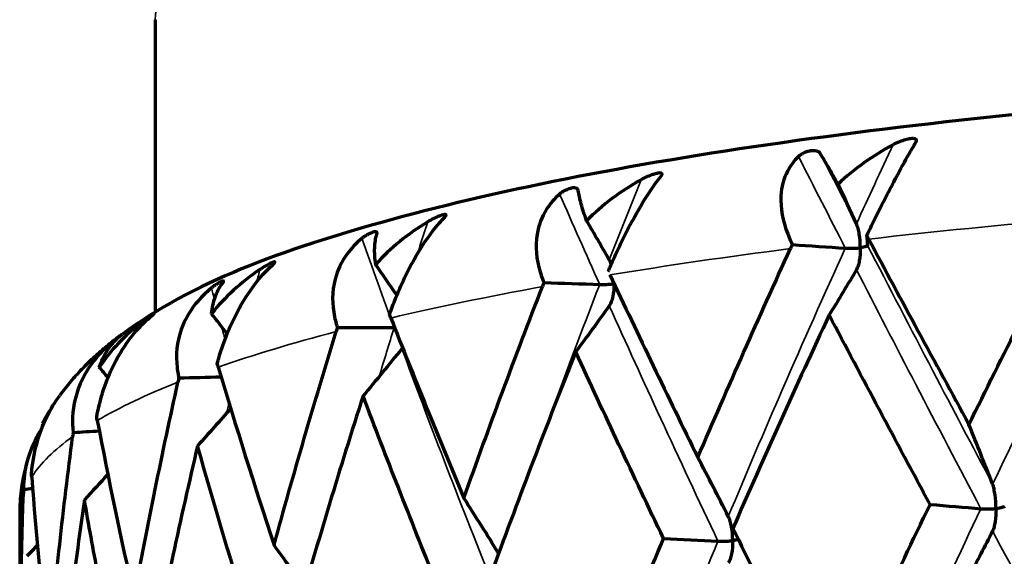
# Model space of a CAD drawing. Units: millimetres. Extents: x 235 to 913, y 130 to 548.
# Drawn here: x 558 to 566, y 468 to 472 of the extents above; entities that cross this region are included whole.
import ezdxf

# ---------------------------------------------------------------- set-up
doc = ezdxf.new("R2010")
doc.units = ezdxf.units.MM
doc.header["$LTSCALE"] = 0.75
doc.layers.add('Visible', color=7, linetype='Continuous', lineweight=70)
doc.layers.add('Visible Narrow', color=7, linetype='Continuous', lineweight=35)

msp = doc.modelspace()

# ---------------------------------------------------------------- linework, layer by layer
at = {"layer": 'Visible', "extrusion": (-1, -2e-16, 2.966e-13)}
for p, q in [((559.3975, 472.2598), (559.3975, 470.1023)), ((558.3975, 468.616), (558.3975, 467.169))]:
    msp.add_line(p, q, dxfattribs=at)
at = {"layer": 'Visible'}
for centre, major_axis, ratio, start_param, end_param in [((554.6651, 458.2022), (-2.7797, 22.8611), 0.564863, -1.059644, -1.044295), ((550.5369, 457.6007), (-3.9401, 22.6899), 0.696364, -1.092004, -1.076655), ((614.0938, 468.8767), (-49.4517, 1.9438), 0.172657, 0.017829, 0.02627), ((547.0729, 456.8838), (-5.5433, 22.3523), 0.806707, -1.142896, -1.130522), ((568.4357, 465.6298), (-9.2175, 16.8724), 0.15119, 1.204132, 1.286092), ((544.3785, 456.0734), (-8.0368, 21.5816), 0.892539, -1.235772, -1.227542), ((569.1082, 464.6422), (-9.6152, 18.3699), 0.240678, 1.148522, 1.222773), ((576.5565, 458.7594), (11.4066, 31.6867), 0.463205, 1.375796, 1.427663), ((584.3945, 454.2958), (8.2947, 39.5274), 0.63201, 1.303006, 1.346019), ((542.5353, 455.1941), (-12.5245, 19.326), 0.951251, -1.434641, -1.430323), ((571.3413, 463.1579), (-10.6974, 20.717), 0.350907, 1.075671, 1.140679), ((565.7578, 465.8851), (4.6412, 16.8877), 0.322855, 1.445296, 1.541642), ((578.9153, 459.6137), (-16.0533, 25.9727), 0.492302, 0.910425, 0.961352), ((541.5996, 454.2725), (-20.5665, 10.3622), 0.98106, 4.338683, 4.339189), ((556.696, 456.3088), (-2.3392, 23.3893), 0.492721, -1.055661, -1.033272), ((565.7107, 465.4052), (3.2015, 17.9347), 0.363843, 1.427533, 1.519081), ((552.2149, 455.7633), (-3.383, 23.2617), 0.63332, -1.080988, -1.058599), ((607.9132, 448.0483), (-45.201, 36.5369), 0.553325, 0.480466, 0.513395), ((565.9733, 464.9131), (1.3655, 18.9328), 0.393377, 1.396762, 1.484027), ((548.3475, 455.0912), (-4.7568, 23.0203), 0.754668, -1.121461, -1.100037), ((568.0641, 465.2693), (-8.5162, 15.5773), 0.135718, 1.287822, 1.379259), ((545.2111, 454.3129), (-6.7633, 22.5125), 0.85308, -1.188016, -1.1713)]:
    msp.add_ellipse(centre, major_axis=major_axis, ratio=ratio, start_param=start_param, end_param=end_param, dxfattribs=at)
at = {"layer": 'Visible', "extrusion": (0, -2e-16, -1)}
for centre, major_axis, ratio, start_param, end_param in [((546.6818, 460.7555), (49.4525, 0.6843), 0.207701, -1.208069, -1.199623), ((553.478, 489.9424), (-3.1079, 25.583), 0.564811, 2.504869, 2.525172), ((553.1468, 460.0723), (49.4559, 0.3694), 0.209496, -1.38381, -1.375364), ((565.2019, 467.3879), (4.9891, 14.0952), 0.25249, -1.564826, -1.45329), ((549.0724, 489.2987), (-4.4078, 25.3891), 0.696351, 2.53726, 2.557565), ((565.1224, 466.6468), (4.2303, 15.9524), 0.311106, -1.544333, -1.444618), ((560.1967, 459.5945), (49.4572, 0.043), 0.210198, -1.559607, -1.551161), ((545.3765, 488.532), (-6.2036, 25.0088), 0.80672, 2.5912, 2.611507), ((564.4926, 466.3844), (2.7669, 16.1507), 0.332804, -1.52768, -1.428411), ((567.6174, 459.3365), (-49.4564, 0.2847), 0.209787, 1.406182, 1.412559), ((542.5023, 487.6656), (-8.9966, 24.1429), 0.892561, 2.693047, 2.708676), ((575.1833, 459.3062), (-49.4536, 0.6036), 0.208273, 1.230421, 1.234536), ((566.0733, 465.31), (1.0444, 19.0825), 0.398365, -1.472793, -1.3881), ((540.5373, 486.7258), (-14.0228, 21.6121), 0.951264, 2.901429, 2.911782), ((582.6646, 459.5045), (-49.449, 0.9037), 0.205704, 1.054753, 1.056291), ((567.9697, 464.3349), (-1.5569, 21.5623), 0.43802, -1.407429, -1.332264), ((542.936, 459.4649), (51.0017, 0.5746), 0.195509, -1.11879, -1.110604), ((556.0399, 487.6701), (-2.5167, 25.1333), 0.492336, 2.486725, 2.507596), ((549.2811, 458.6636), (51.0021, 0.3659), 0.197118, -1.294073, -1.285886), ((539.5408, 485.7412), (-23.0194, 11.5648), 0.981049, 3.421614, 3.426073)]:
    msp.add_ellipse(centre, major_axis=major_axis, ratio=ratio, start_param=start_param, end_param=end_param, dxfattribs=at)
at = {"layer": 'Visible', "extrusion": (2e-16, 1e-16, -1)}
msp.add_ellipse((561.1389, 470.0667), major_axis=(-0.0483, 0.1234), ratio=0.04803, start_param=4.67678, end_param=4.882806, dxfattribs=at)
at = {"layer": 'Visible', "extrusion": (0, 0, -1)}
for centre, major_axis, ratio, start_param, end_param in [((559.8693, 469.706), (-0.0339, 0.1153), 0.077219, 4.669483, 4.887839), ((558.4978, 468.8978), (-0.0067, 0.1022), 0.122918, 4.631107, 4.874717)]:
    msp.add_ellipse(centre, major_axis=major_axis, ratio=ratio, start_param=start_param, end_param=end_param, dxfattribs=at)
at = {"layer": 'Visible', "extrusion": (-1e-16, 0, -1)}
msp.add_ellipse((558.9798, 469.3124), major_axis=(-0.02, 0.1082), ratio=0.10323, start_param=4.653998, end_param=4.885021, dxfattribs=at)
at = {"layer": 'Visible', "extrusion": (-1e-16, -3e-16, -1)}
msp.add_ellipse((623.4555, 437.084), major_axis=(-61.7858, 51.504), ratio=0.399903, start_param=-0.556294, end_param=-0.528149, dxfattribs=at)
at = {"layer": 'Visible'}
for points, knots in [([(585.6402, 469.9417), (585.0847, 470.3495), (584.3893, 470.5945), (582.5677, 471.0709), (581.4498, 471.2719), (578.9894, 471.5829), (577.6707, 471.6973), (574.9165, 471.8449), (573.4839, 471.8791), (570.6338, 471.8663), (569.2169, 471.8195), (566.5301, 471.6492), (565.2615, 471.5254), (562.9793, 471.2079), (561.9727, 471.0141), (560.3168, 470.5593), (559.6752, 470.3238), (559.1548, 469.9417)], [4.944645, 4.944645, 4.944645, 4.944645, 5.298565, 5.298565, 5.653906, 5.653906, 5.983952, 5.983952, 6.309056, 6.309056, 6.633206, 6.633206, 6.958708, 6.958708, 7.290152, 7.290152, 7.621726, 7.621726, 7.621726, 7.621726]), ([(564.644, 470.6679), (564.6491, 470.6784), (564.6541, 470.6888), (564.6685, 470.7185), (564.6778, 470.7376), (564.739, 470.8619), (564.7921, 470.9658), (564.8795, 471.1312), (564.9141, 471.1948), (564.9681, 471.291), (564.9885, 471.3265), (565.0069, 471.3571)], [-0.08779054, -0.08779054, -0.08779054, -0.08779054, -0.08429721, -0.08429721, -0.07791935, -0.07791935, -0.0428564, -0.0428564, -0.01785824, -0.01785824, -0.000001, -0.000001, -0.000001, -0.000001]), ([(565.0069, 471.3571), (565.0095, 471.3614), (565.0109, 471.3655), (565.0111, 471.3723), (565.0099, 471.3751), (565.0045, 471.3799), (564.9998, 471.3816), (564.9891, 471.3831), (564.981, 471.3836), (564.9569, 471.3805), (564.944, 471.3779), (564.915, 471.37), (564.8998, 471.3649), (564.8692, 471.3529), (564.8535, 471.3458), (564.8387, 471.338)], [0.000001, 0.000001, 0.000001, 0.000001, 0.00255234, 0.00255234, 0.00493633, 0.00493633, 0.00783235, 0.00783235, 0.01011657, 0.01011657, 0.01201922, 0.01201922, 0.01400307, 0.01400307, 0.01613175, 0.01613175, 0.01613175, 0.01613175]), ([(564.1411, 471.2518), (564.1082, 471.2194), (564.0811, 471.183), (564.0313, 471.0872), (564.0153, 471.0259), (564.0062, 470.8701), (564.0248, 470.7749), (564.0678, 470.6634), (564.075, 470.6463), (564.0869, 470.6199), (564.0913, 470.6106), (564.0959, 470.6013)], [0.000001, 0.000001, 0.000001, 0.000001, 0.01788715, 0.01788715, 0.04288558, 0.04288558, 0.0779227, 0.0779227, 0.08429772, 0.08429772, 0.08779047, 0.08779047, 0.08779047, 0.08779047]), ([(564.3019, 471.2727), (564.2982, 471.279), (564.2924, 471.2839), (564.2773, 471.2907), (564.2682, 471.2929), (564.2483, 471.294), (564.2388, 471.2935), (564.2195, 471.2905), (564.2096, 471.2882), (564.1905, 471.2819), (564.1818, 471.2784), (564.1672, 471.271), (564.1613, 471.2676), (564.1502, 471.26), (564.1453, 471.256), (564.1411, 471.2518)], [-0.02354217, -0.02354217, -0.02354217, -0.02354217, -0.01871573, -0.01871573, -0.01427349, -0.01427349, -0.01059672, -0.01059672, -0.0072605, -0.0072605, -0.00442727, -0.00442727, -0.00228838, -0.00228838, -0.000001, -0.000001, -0.000001, -0.000001]), ([(562.7377, 470.4034), (562.7421, 470.414), (562.7466, 470.4246), (562.7595, 470.4546), (562.7679, 470.474), (562.8241, 470.6001), (562.8763, 470.7056), (562.9696, 470.8738), (563.0088, 470.9384), (563.0746, 471.0364), (563.101, 471.0727), (563.1263, 471.1039)], [-0.08779054, -0.08779054, -0.08779054, -0.08779054, -0.08429721, -0.08429721, -0.07791935, -0.07791935, -0.0428564, -0.0428564, -0.01785824, -0.01785824, -0.000001, -0.000001, -0.000001, -0.000001]), ([(563.1263, 471.1039), (563.1299, 471.1084), (563.1325, 471.1125), (563.135, 471.1194), (563.135, 471.1221), (563.1323, 471.1268), (563.129, 471.1284), (563.1207, 471.1296), (563.1142, 471.1299), (563.093, 471.1261), (563.0813, 471.1231), (563.0544, 471.1144), (563.0398, 471.1088), (563.0102, 471.096), (562.9947, 471.0884), (562.9798, 471.0801)], [0.000001, 0.000001, 0.000001, 0.000001, 0.00255234, 0.00255234, 0.00493633, 0.00493633, 0.00783235, 0.00783235, 0.01011657, 0.01011657, 0.01201922, 0.01201922, 0.01400307, 0.01400307, 0.01613175, 0.01613175, 0.01613175, 0.01613175]), ([(562.9798, 471.0801), (562.9043, 471.0378), (562.8326, 470.9909), (562.7655, 470.9402), (562.6984, 470.8895), (562.6359, 470.835), (562.5785, 470.7774)], [0, 0, 0, 0, 0.5, 0.5, 0.5, 1, 1, 1, 1]), ([(562.3789, 470.9742), (562.3411, 470.9407), (562.3089, 470.9034), (562.2467, 470.8059), (562.2236, 470.744), (562.1978, 470.5877), (562.2076, 470.4929), (562.2413, 470.3826), (562.2472, 470.3656), (562.257, 470.3396), (562.2607, 470.3304), (562.2645, 470.3212)], [0.000001, 0.000001, 0.000001, 0.000001, 0.01788715, 0.01788715, 0.04288558, 0.04288558, 0.0779227, 0.0779227, 0.08429772, 0.08429772, 0.08779047, 0.08779047, 0.08779047, 0.08779047]), ([(562.5165, 470.9996), (562.5156, 471.0058), (562.5127, 471.0106), (562.5031, 471.017), (562.4967, 471.0189), (562.4812, 471.0196), (562.4734, 471.0188), (562.4567, 471.0153), (562.4478, 471.0126), (562.43, 471.0058), (562.4216, 471.002), (562.407, 470.9942), (562.4009, 470.9906), (562.3892, 470.9827), (562.3838, 470.9784), (562.3789, 470.9742)], [-0.02354217, -0.02354217, -0.02354217, -0.02354217, -0.01871573, -0.01871573, -0.01427349, -0.01427349, -0.01059672, -0.01059672, -0.0072605, -0.0072605, -0.00442727, -0.00442727, -0.00228838, -0.00228838, -0.000001, -0.000001, -0.000001, -0.000001]), ([(562.5785, 470.7774), (562.5623, 470.8222), (562.5487, 470.8635), (562.5383, 470.9008), (562.5278, 470.938), (562.5204, 470.9712), (562.5165, 470.9996)], [0, 0, 0, 0, 0.5, 0.5, 0.5, 1, 1, 1, 1]), ([(561.5274, 470.798), (561.5319, 470.8025), (561.5355, 470.8067), (561.5403, 470.8137), (561.5415, 470.8165), (561.5415, 470.8211), (561.5398, 470.8226), (561.5341, 470.8236), (561.5295, 470.8237), (561.5119, 470.8194), (561.5017, 470.816), (561.4776, 470.8065), (561.4642, 470.8006), (561.4364, 470.7868), (561.4216, 470.7788), (561.4071, 470.77)], [0.000001, 0.000001, 0.000001, 0.000001, 0.00255234, 0.00255234, 0.00493633, 0.00493633, 0.00783235, 0.00783235, 0.01011657, 0.01011657, 0.01201922, 0.01201922, 0.01400307, 0.01400307, 0.01613175, 0.01613175, 0.01613175, 0.01613175]), ([(561.4071, 470.77), (561.3333, 470.7255), (561.2641, 470.6765), (561.1998, 470.6238), (561.1356, 470.5711), (561.0763, 470.5147), (561.0227, 470.4555)], [0, 0, 0, 0, 0.5, 0.5, 0.5, 1, 1, 1, 1]), ([(561.1249, 470.0853), (561.1286, 470.0961), (561.1324, 470.1068), (561.1433, 470.1372), (561.1506, 470.1569), (561.2001, 470.2845), (561.2498, 470.3916), (561.3462, 470.5627), (561.3888, 470.6286), (561.4644, 470.7287), (561.496, 470.7658), (561.5274, 470.798)], [-0.08779054, -0.08779054, -0.08779054, -0.08779054, -0.08429721, -0.08429721, -0.07791935, -0.07791935, -0.0428564, -0.0428564, -0.01785824, -0.01785824, -0.000001, -0.000001, -0.000001, -0.000001]), ([(564.5969, 470.5784), (564.5969, 470.5793), (564.5969, 470.5802), (564.5967, 470.6141), (564.5939, 470.6477), (564.5866, 470.6923), (564.5836, 470.707), (564.5767, 470.7326), (564.5728, 470.7445), (564.5681, 470.7549)], [-0.00026748, -0.00026748, -0.00026748, -0.00026748, 0, 0, 0.01006161, 0.01006161, 0.01487377, 0.01487377, 0.01898004, 0.01898004, 0.01898004, 0.01898004]), ([(565.3975, 469.2744), (565.5228, 469.5292), (565.6495, 469.7835), (565.905, 470.2896), (566.0338, 470.5415), (566.164, 470.7928)], [0.0000017, 0.0000017, 0.0000017, 0.0000017, 0.0856015, 0.0856015, 0.1707569, 0.1707569, 0.1707569, 0.1707569]), ([(561.0312, 470.6768), (561.0332, 470.683), (561.0333, 470.6878), (561.0296, 470.694), (561.026, 470.6958), (561.0154, 470.696), (561.0095, 470.695), (560.9959, 470.691), (560.9883, 470.6881), (560.9723, 470.6808), (560.9644, 470.6768), (560.9503, 470.6685), (560.9443, 470.6647), (560.9323, 470.6564), (560.9265, 470.652), (560.9212, 470.6476)], [-0.02354217, -0.02354217, -0.02354217, -0.02354217, -0.01871573, -0.01871573, -0.01427349, -0.01427349, -0.01059672, -0.01059672, -0.0072605, -0.0072605, -0.00442727, -0.00442727, -0.00228838, -0.00228838, -0.000001, -0.000001, -0.000001, -0.000001]), ([(561.0227, 470.4555), (561.0166, 470.4999), (561.0141, 470.5409), (561.0155, 470.5781), (561.0168, 470.6152), (561.022, 470.6483), (561.0312, 470.6768)], [0, 0, 0, 0, 0.5, 0.5, 0.5, 1, 1, 1, 1]), ([(564.6583, 470.6417), (564.6561, 470.6453), (564.6537, 470.6498), (564.6514, 470.6542), (564.649, 470.6587), (564.6466, 470.6631), (564.644, 470.6679)], [0.0275909, 0.0275909, 0.0275909, 0.0275909, 0.5, 0.5, 0.5, 1, 1, 1, 1]), ([(560.9212, 470.6476), (560.8795, 470.6129), (560.8433, 470.5746), (560.7706, 470.4751), (560.741, 470.4124), (560.6994, 470.255), (560.7, 470.1604), (560.7235, 470.0509), (560.7277, 470.0341), (560.7352, 470.0083), (560.7381, 469.9992), (560.7411, 469.9902)], [0.000001, 0.000001, 0.000001, 0.000001, 0.01788715, 0.01788715, 0.04288558, 0.04288558, 0.0779227, 0.0779227, 0.08429772, 0.08429772, 0.08779047, 0.08779047, 0.08779047, 0.08779047]), ([(564.0959, 470.6013), (564.0935, 470.5963), (564.0911, 470.5913), (564.0887, 470.5864), (564.0864, 470.5815), (564.0841, 470.5767), (564.0819, 470.5718)], [0.0000001, 0.0000001, 0.0000001, 0.0000001, 0.5, 0.5, 0.5, 1, 1, 1, 1]), ([(564.6504, 470.5955), (564.6506, 470.5939), (564.6494, 470.5924), (564.6448, 470.5893), (564.6413, 470.5878), (564.6323, 470.5848), (564.6266, 470.5834), (564.6136, 470.5808), (564.6062, 470.5796), (564.5977, 470.5785), (564.5973, 470.5785), (564.5969, 470.5784)], [0.000001, 0.000001, 0.000001, 0.000001, 0.0027019, 0.0027019, 0.00550242, 0.00550242, 0.00845684, 0.00845684, 0.01144437, 0.01144437, 0.01159939, 0.01159939, 0.01159939, 0.01159939]), ([(564.6583, 470.6417), (564.7794, 470.4154), (564.9015, 470.1886), (565.1479, 469.7329), (565.2723, 469.5039), (565.3975, 469.2744)], [-0.1707245, -0.1707245, -0.1707245, -0.1707245, -0.0855538, -0.0855538, -0.0000013, -0.0000013, -0.0000013, -0.0000013]), ([(563.3985, 469.0313), (563.5093, 469.2897), (563.6218, 469.5476), (563.8496, 470.0611), (563.9649, 470.3167), (564.0819, 470.5718)], [0.0000018, 0.0000018, 0.0000018, 0.0000018, 0.0855986, 0.0855986, 0.1707567, 0.1707567, 0.1707567, 0.1707567]), ([(564.4862, 470.5755), (564.4946, 470.575), (564.5034, 470.5746), (564.5217, 470.5743), (564.5311, 470.5744), (564.5501, 470.5748), (564.5598, 470.5753), (564.5784, 470.5765), (564.5873, 470.5773), (564.596, 470.5783), (564.5964, 470.5784), (564.5969, 470.5784)], [0.000001, 0.000001, 0.000001, 0.000001, 0.00269671, 0.00269671, 0.00549173, 0.00549173, 0.0084514, 0.0084514, 0.0114444, 0.0114444, 0.01159942, 0.01159942, 0.01159942, 0.01159942]), ([(564.5969, 470.5784), (564.5969, 470.5776), (564.5969, 470.5767), (564.5967, 470.5427), (564.5939, 470.5104), (564.5866, 470.4694), (564.5836, 470.4562), (564.5767, 470.4341), (564.5728, 470.4241), (564.5681, 470.4161)], [-0.00026748, -0.00026748, -0.00026748, -0.00026748, 0, 0, 0.01008665, 0.01008665, 0.01489285, 0.01489285, 0.01899494, 0.01899494, 0.01899494, 0.01899494]), ([(560.2589, 470.4484), (560.2641, 470.4531), (560.2686, 470.4574), (560.2755, 470.4646), (560.2778, 470.4674), (560.2806, 470.4721), (560.2805, 470.4736), (560.2777, 470.4744), (560.2749, 470.4744), (560.2615, 470.4697), (560.2532, 470.466), (560.2326, 470.4558), (560.2208, 470.4495), (560.1957, 470.4349), (560.182, 470.4264), (560.1683, 470.4173)], [0.000001, 0.000001, 0.000001, 0.000001, 0.00255234, 0.00255234, 0.00493633, 0.00493633, 0.00783235, 0.00783235, 0.01011657, 0.01011657, 0.01201922, 0.01201922, 0.01400307, 0.01400307, 0.01613175, 0.01613175, 0.01613175, 0.01613175]), ([(562.7599, 470.4556), (562.7599, 470.4556), (562.7599, 470.4556), (562.756, 470.4673), (562.7512, 470.4791), (562.7454, 470.4893)], [0.014869344, 0.014869344, 0.014869344, 0.014869344, 0.01487377, 0.01487377, 0.018980037, 0.018980037, 0.018980037, 0.018980037]), ([(560.1683, 470.4173), (560.0986, 470.3706), (560.0338, 470.3195), (559.9743, 470.2649), (559.9149, 470.2103), (559.8607, 470.1522), (559.8124, 470.0915)], [0, 0, 0, 0, 0.5, 0.5, 0.5, 1, 1, 1, 1]), ([(559.8546, 469.7235), (559.8574, 469.7344), (559.8604, 469.7452), (559.8691, 469.7759), (559.8751, 469.7958), (559.9163, 469.9248), (559.962, 470.0334), (560.0586, 470.2073), (560.1033, 470.2745), (560.1863, 470.3771), (560.2222, 470.4152), (560.2589, 470.4484)], [-0.08779054, -0.08779054, -0.08779054, -0.08779054, -0.08429721, -0.08429721, -0.07791935, -0.07791935, -0.0428564, -0.0428564, -0.01785824, -0.01785824, -0.000001, -0.000001, -0.000001, -0.000001]), ([(559.8913, 470.3141), (559.8961, 470.3204), (559.8993, 470.3253), (559.9015, 470.3315), (559.9008, 470.3332), (559.8954, 470.3331), (559.8916, 470.332), (559.8816, 470.3277), (559.8755, 470.3246), (559.8618, 470.3168), (559.8547, 470.3125), (559.8415, 470.3039), (559.8357, 470.2999), (559.8238, 470.2912), (559.8178, 470.2867), (559.8122, 470.2821)], [-0.02354217, -0.02354217, -0.02354217, -0.02354217, -0.01871573, -0.01871573, -0.01427349, -0.01427349, -0.01059672, -0.01059672, -0.0072605, -0.0072605, -0.00442727, -0.00442727, -0.00228838, -0.00228838, -0.000001, -0.000001, -0.000001, -0.000001]), ([(559.8124, 470.0915), (559.8167, 470.1358), (559.8254, 470.177), (559.8385, 470.2143), (559.8516, 470.2517), (559.8692, 470.2852), (559.8913, 470.3141)], [0, 0, 0, 0, 0.5, 0.5, 0.5, 1, 1, 1, 1]), ([(562.2645, 470.3212), (562.2624, 470.3161), (562.2603, 470.3111), (562.2583, 470.3061), (562.2563, 470.3012), (562.2544, 470.2962), (562.2525, 470.2913)], [0.0000001, 0.0000001, 0.0000001, 0.0000001, 0.5, 0.5, 0.5, 1, 1, 1, 1]), ([(562.6748, 470.3076), (562.6836, 470.3073), (562.6926, 470.3073), (562.7109, 470.3075), (562.7201, 470.3078), (562.7384, 470.3089), (562.7475, 470.3096), (562.7646, 470.3114), (562.7726, 470.3124), (562.7799, 470.3137), (562.78, 470.3137), (562.7801, 470.3137)], [0.000001, 0.000001, 0.000001, 0.000001, 0.00269671, 0.00269671, 0.00549173, 0.00549173, 0.0084514, 0.0084514, 0.0114444, 0.0114444, 0.01149262, 0.01149262, 0.01149262, 0.01149262]), ([(562.7809, 470.3121), (562.7809, 470.3118), (562.7809, 470.3115), (562.7807, 470.2781), (562.7772, 470.2457), (562.7682, 470.2044), (562.7645, 470.1912), (562.756, 470.1688), (562.7512, 470.1587), (562.7454, 470.1505)], [-0.000092, -0.000092, -0.000092, -0.000092, 0, 0, 0.01008665, 0.01008665, 0.01489285, 0.01489285, 0.01899494, 0.01899494, 0.01899494, 0.01899494]), ([(559.8122, 470.2821), (559.7679, 470.246), (559.7287, 470.2066), (559.6477, 470.1047), (559.6126, 470.0411), (559.5565, 469.8822), (559.5478, 469.7875), (559.5603, 469.6785), (559.5629, 469.6619), (559.5678, 469.6362), (559.5697, 469.6272), (559.5718, 469.6182)], [0.000001, 0.000001, 0.000001, 0.000001, 0.01788715, 0.01788715, 0.04288558, 0.04288558, 0.0779227, 0.0779227, 0.08429772, 0.08429772, 0.08779047, 0.08779047, 0.08779047, 0.08779047]), ([(559.3591, 470.0659), (559.365, 470.0708), (559.3703, 470.0753), (559.3791, 470.0827), (559.3825, 470.0856), (559.388, 470.0904), (559.3894, 470.0919), (559.3895, 470.0927), (559.3887, 470.0926), (559.3798, 470.0874), (559.3735, 470.0835), (559.357, 470.0727), (559.3472, 470.0661), (559.3256, 470.0509), (559.3135, 470.042), (559.301, 470.0325)], [0.000001, 0.000001, 0.000001, 0.000001, 0.00256326, 0.00256326, 0.00495746, 0.00495746, 0.00785637, 0.00785637, 0.01014017, 0.01014017, 0.0120435, 0.0120435, 0.01401051, 0.01401051, 0.01611989, 0.01611989, 0.01611989, 0.01611989]), ([(558.9654, 469.3289), (558.9673, 469.3398), (558.9694, 469.3507), (558.9755, 469.3816), (558.98, 469.4017), (559.0117, 469.5318), (559.052, 469.6417), (559.1458, 469.8185), (559.1913, 469.8871), (559.2794, 469.9923), (559.3183, 470.0316), (559.3591, 470.0659)], [-0.08779054, -0.08779054, -0.08779054, -0.08779054, -0.08429721, -0.08429721, -0.07791935, -0.07791935, -0.0428564, -0.0428564, -0.01785824, -0.01785824, -0.000001, -0.000001, -0.000001, -0.000001]), ([(559.301, 470.0325), (559.2376, 469.9838), (559.1792, 469.9309), (559.1263, 469.8746), (559.0735, 469.8183), (559.0261, 469.7586), (558.9845, 469.6965)], [0, 0, 0, 0, 0.5, 0.5, 0.5, 1, 1, 1, 1]), ([(565.111, 468.6858), (564.9848, 468.9204), (564.8596, 469.1544), (564.6117, 469.62), (564.4891, 469.8517), (564.3674, 470.0827)], [-0.1746892, -0.1746892, -0.1746892, -0.1746892, -0.0871234, -0.0871234, -0.000001, -0.000001, -0.000001, -0.000001]), ([(559.1314, 469.9226), (559.1389, 469.9291), (559.145, 469.934), (559.1519, 469.9395), (559.1539, 469.941), (559.1548, 469.9417)], [-0.023542174, -0.023542174, -0.023542174, -0.023542174, -0.018715727, -0.018715727, -0.015563387, -0.015563387, -0.015563387, -0.015563387]), ([(560.7411, 469.9902), (560.7393, 469.985), (560.7376, 469.98), (560.736, 469.9749), (560.7344, 469.9699), (560.7328, 469.9649), (560.7313, 469.96)], [0.0000001, 0.0000001, 0.0000001, 0.0000001, 0.5, 0.5, 0.5, 1, 1, 1, 1]), ([(559.117, 469.9135), (559.0866, 469.8903), (559.0565, 469.8663), (558.9972, 469.8167), (558.9679, 469.791), (558.9102, 469.7374), (558.8818, 469.7096), (558.826, 469.6515), (558.7985, 469.6212), (558.7449, 469.5578), (558.7187, 469.5246), (558.6933, 469.4898)], [1.34659295, 1.34659295, 1.34659295, 1.34659295, 1.36620235, 1.36620235, 1.38581175, 1.38581175, 1.40542116, 1.40542116, 1.42503056, 1.42503056, 1.44463997, 1.44463997, 1.44463997, 1.44463997]), ([(559.0856, 469.8886), (559.0401, 469.8512), (558.999, 469.8106), (558.9123, 469.7062), (558.8726, 469.6413), (558.8037, 469.4806), (558.7861, 469.3855), (558.7872, 469.2767), (558.788, 469.2601), (558.7902, 469.2346), (558.7911, 469.2256), (558.7922, 469.2167)], [0.000001, 0.000001, 0.000001, 0.000001, 0.01788715, 0.01788715, 0.04288558, 0.04288558, 0.0779227, 0.0779227, 0.08429772, 0.08429772, 0.08779047, 0.08779047, 0.08779047, 0.08779047]), ([(558.9845, 469.6965), (558.9991, 469.7412), (559.0187, 469.7828), (559.0432, 469.8207), (559.0676, 469.8585), (559.0971, 469.8928), (559.1314, 469.9226)], [0, 0, 0, 0, 0.5, 0.5, 0.5, 1, 1, 1, 1]), ([(559.1504, 469.9384), (559.1475, 469.9362), (559.1431, 469.9329), (559.1321, 469.9248), (559.1261, 469.9203), (559.1142, 469.9113), (559.1088, 469.9072), (559.0973, 469.8982), (559.0914, 469.8934), (559.0856, 469.8886)], [-0.01057092, -0.01057092, -0.01057092, -0.01057092, -0.0072605, -0.0072605, -0.00442727, -0.00442727, -0.00228838, -0.00228838, -0.000001, -0.000001, -0.000001, -0.000001]), ([(563.1458, 468.4345), (563.0349, 468.6655), (562.9253, 468.896), (562.7094, 469.3546), (562.603, 469.5827), (562.498, 469.8103)], [-0.1746892, -0.1746892, -0.1746892, -0.1746892, -0.0871239, -0.0871239, -0.000001, -0.000001, -0.000001, -0.000001]), ([(559.5718, 469.6182), (559.5705, 469.6131), (559.5692, 469.6079), (559.568, 469.6029), (559.5668, 469.5978), (559.5657, 469.5928), (559.5646, 469.5878)], [0.0000001, 0.0000001, 0.0000001, 0.0000001, 0.5, 0.5, 0.5, 1, 1, 1, 1]), ([(558.4843, 468.9135), (558.4853, 468.9244), (558.4863, 468.9354), (558.4898, 468.9665), (558.4926, 468.9866), (558.5139, 469.1175), (558.5476, 469.2285), (558.6261, 469.3884), (558.6575, 469.4409), (558.6933, 469.4898)], [-0.08779054, -0.08779054, -0.08779054, -0.08779054, -0.08429721, -0.08429721, -0.07791935, -0.07791935, -0.0428564, -0.0428564, -0.02444701, -0.02444701, -0.02444701, -0.02444701]), ([(561.4618, 468.1278), (561.3695, 468.3557), (561.2789, 468.5832), (561.1014, 469.0358), (561.0146, 469.261), (560.9294, 469.4857)], [-0.1746895, -0.1746895, -0.1746895, -0.1746895, -0.0871239, -0.0871239, -0.0000014, -0.0000014, -0.0000014, -0.0000014]), ([(558.562, 469.2493), (558.5428, 469.2192), (558.5256, 469.1885), (558.4639, 469.0624), (558.4379, 468.9666), (558.4277, 468.8577), (558.4267, 468.8411), (558.426, 468.8156), (558.4259, 468.8066), (558.426, 468.7977)], [0.03145908, 0.03145908, 0.03145908, 0.03145908, 0.04288558, 0.04288558, 0.0779227, 0.0779227, 0.08429772, 0.08429772, 0.08779047, 0.08779047, 0.08779047, 0.08779047]), ([(558.7922, 469.2167), (558.7914, 469.2115), (558.7906, 469.2063), (558.7899, 469.2012), (558.7891, 469.1961), (558.7884, 469.1911), (558.7878, 469.186)], [0.0000001, 0.0000001, 0.0000001, 0.0000001, 0.5, 0.5, 0.5, 1, 1, 1, 1]), ([(558.4618, 469.0354), (558.4536, 469.0092), (558.4461, 468.9825), (558.4326, 468.9282), (558.4266, 468.9007), (558.4161, 468.845), (558.4117, 468.8168), (558.4047, 468.7599), (558.402, 468.7313), (558.3984, 468.6738), (558.3975, 468.6449), (558.3975, 468.616)], [1.51674628, 1.51674628, 1.51674628, 1.51674628, 1.52755635, 1.52755635, 1.53836643, 1.53836643, 1.54917651, 1.54917651, 1.55998659, 1.55998659, 1.57079667, 1.57079667, 1.57079667, 1.57079667]), ([(558.426, 468.7977), (558.4257, 468.7925), (558.4254, 468.7873), (558.4252, 468.7822), (558.4249, 468.7771), (558.4247, 468.772), (558.4245, 468.767)], [0.0000001, 0.0000001, 0.0000001, 0.0000001, 0.5, 0.5, 0.5, 1, 1, 1, 1]), ([(565.5975, 468.6552), (565.5975, 468.6561), (565.5975, 468.657), (565.5974, 468.6901), (565.5951, 468.7243), (565.5886, 468.7709), (565.586, 468.7858), (565.5799, 468.8119), (565.5765, 468.824), (565.5724, 468.8346)], [-0.00027139, -0.00027139, -0.00027139, -0.00027139, 0, 0, 0.00979875, 0.00979875, 0.01428415, 0.01428415, 0.01810109, 0.01810109, 0.01810109, 0.01810109]), ([(559.1316, 467.3868), (559.0835, 467.6147), (559.0381, 467.8397), (558.9953, 468.062), (558.9885, 468.0973), (558.9818, 468.1324), (558.9751, 468.1676), (558.9398, 468.3538), (558.9063, 468.5381), (558.8745, 468.7205)], [0, 0, 0, 0, 0.5, 0.5, 0.5, 0.5792893, 0.5792893, 0.5792893, 0.9999993, 0.9999993, 0.9999993, 0.9999993]), ([(564.3674, 467.1001), (564.4884, 467.3653), (564.6108, 467.63), (564.8587, 468.1586), (564.9841, 468.4225), (565.111, 468.6858)], [0.0000018, 0.0000018, 0.0000018, 0.0000018, 0.0882212, 0.0882212, 0.1764411, 0.1764411, 0.1764411, 0.1764411]), ([(565.4862, 468.6541), (565.4943, 468.6534), (565.5029, 468.6529), (565.5209, 468.6523), (565.5303, 468.6522), (565.5494, 468.6524), (565.5592, 468.6527), (565.5782, 468.6536), (565.5875, 468.6543), (565.5966, 468.6551), (565.5971, 468.6552), (565.5975, 468.6552)], [0.000001, 0.000001, 0.000001, 0.000001, 0.00269408, 0.00269408, 0.00548321, 0.00548321, 0.00842776, 0.00842776, 0.01140392, 0.01140392, 0.01155821, 0.01155821, 0.01155821, 0.01155821]), ([(565.5975, 468.6552), (565.5975, 468.6543), (565.5975, 468.6534), (565.5974, 468.6204), (565.5951, 468.5876), (565.5886, 468.5448), (565.586, 468.5315), (565.5799, 468.5091), (565.5765, 468.499), (565.5724, 468.4909)], [-0.0002714, -0.0002714, -0.0002714, -0.0002714, 0, 0, 0.00980726, 0.00980726, 0.01429405, 0.01429405, 0.01811238, 0.01811238, 0.01811238, 0.01811238]), ([(565.659, 468.6714), (565.6584, 468.6698), (565.6564, 468.6683), (565.6504, 468.6653), (565.6461, 468.6638), (565.6357, 468.661), (565.6294, 468.6597), (565.6153, 468.6573), (565.6074, 468.6562), (565.5984, 468.6553), (565.598, 468.6553), (565.5975, 468.6552)], [0.000001, 0.000001, 0.000001, 0.000001, 0.00270021, 0.00270021, 0.00549585, 0.00549585, 0.00843418, 0.00843418, 0.01140389, 0.01140389, 0.01155817, 0.01155817, 0.01155817, 0.01155817]), ([(563.6556, 468.4191), (563.6556, 468.42), (563.6556, 468.4209), (563.6554, 468.454), (563.6525, 468.4881), (563.6441, 468.5345), (563.6408, 468.5493), (563.633, 468.5751), (563.6286, 468.5872), (563.6233, 468.5976)], [-0.01811684, -0.01811684, -0.01811684, -0.01811684, -0.01784924, -0.01784924, -0.00818737, -0.00818737, -0.00376463, -0.00376463, -0.000001, -0.000001, -0.000001, -0.000001]), ([(562.498, 466.8277), (562.6024, 467.0963), (562.7086, 467.3645), (562.9245, 467.9001), (563.0343, 468.1676), (563.1458, 468.4345)], [0.0000018, 0.0000018, 0.0000018, 0.0000018, 0.0882212, 0.0882212, 0.1764411, 0.1764411, 0.1764411, 0.1764411]), ([(563.5472, 468.4146), (563.5558, 468.4142), (563.5648, 468.414), (563.583, 468.4139), (563.5924, 468.4141), (563.6111, 468.4148), (563.6204, 468.4154), (563.6382, 468.4169), (563.6467, 468.4178), (563.6548, 468.419), (563.6552, 468.4191), (563.6556, 468.4191)], [-0.01142627, -0.01142627, -0.01142627, -0.01142627, -0.00872768, -0.00872768, -0.00593284, -0.00593284, -0.00298226, -0.00298226, 0, 0, 0.0001546, 0.0001546, 0.0001546, 0.0001546]), ([(563.6556, 468.4191), (563.6556, 468.4182), (563.6556, 468.4173), (563.6554, 468.3843), (563.6525, 468.3514), (563.6441, 468.3084), (563.6407, 468.295), (563.633, 468.2723), (563.6286, 468.2621), (563.6233, 468.2539)], [-0.01812795, -0.01812795, -0.01812795, -0.01812795, -0.01786035, -0.01786035, -0.0081901, -0.0081901, -0.00376598, -0.00376598, -0.000001, -0.000001, -0.000001, -0.000001]), ([(563.6956, 468.4296), (563.6944, 468.4289), (563.6929, 468.4282), (563.6875, 468.426), (563.6826, 468.4245), (563.671, 468.4217), (563.6643, 468.4204), (563.6564, 468.4192), (563.656, 468.4192), (563.6556, 468.4191)], [-0.007200129, -0.007200129, -0.007200129, -0.007200129, -0.005920164, -0.005920164, -0.002975798, -0.002975798, 0, 0, 0.000154598, 0.000154598, 0.000154598, 0.000154598])]:
    msp.add_open_spline(points, degree=3, knots=knots, dxfattribs=at)
for points in [[(564.8387, 471.338), (564.7626, 471.2975), (564.618, 471.2072), (564.4912, 471.1026), (564.4327, 471.0476)], [(564.4327, 471.0476), (564.4074, 471.092), (564.3594, 471.1751), (564.3193, 471.2434), (564.3019, 471.2727)], [(561.1587, 469.9892), (561.16, 469.9892), (561.1613, 469.9892), (561.1626, 469.9892)], [(561.2211, 469.8412), (561.2195, 469.8387), (561.2177, 469.8363), (561.2159, 469.834)], [(558.6338, 469.3985), (558.6084, 469.3609), (558.5852, 469.3222), (558.5642, 469.2826)]]:
    msp.add_open_spline(points, degree=3, dxfattribs=at)
at = {"layer": 'Visible Narrow'}
for centre, major_axis, start_param, end_param in [((572.3975, 472.2598), (13, 0), 0, 3.141593), ((572.3975, 468.616), (14, 0), 2.032249, 2.156499), ((572.3975, 468.616), (-14, 0), -0.934811, -0.81052), ((572.3975, 468.616), (14, 0), 2.381315, 2.505605), ((572.3975, 468.616), (14, 0), 2.555848, 2.680138), ((572.3975, 468.616), (14, 0), 2.730381, 2.854671), ((572.3975, 468.616), (14, 0), 2.904915, 3.029204), ((572.3975, 468.616), (-14, 0), -0.062145, 0)]:
    msp.add_ellipse(centre, major_axis=major_axis, ratio=0.173648, start_param=start_param, end_param=end_param, dxfattribs=at)
at = {"layer": 'Visible Narrow', "extrusion": (0, -2e-16, -1)}
for centre, major_axis, ratio, start_param, end_param in [((602.0084, 458.663), (28.571, 43.3668), 0.745527, 4.508788, 4.521274), ((585.4892, 456.5419), (-28.4631, 43.4313), 0.212667, -1.106555, -1.090231), ((585.1045, 456.6076), (-28.3327, 43.5229), 0.204004, -1.110689, -1.098203), ((605.7782, 459.62), (32.8006, 40.263), 0.83067, 4.342945, 4.355431), ((591.5404, 457.0316), (-30.9859, 41.6689), 0.347901, -1.004075, -0.987751), ((608.5337, 460.6761), (39.3342, 33.9087), 0.893162, 4.112562, 4.117508), ((597.01, 457.6964), (-34.1777, 39.0936), 0.469977, -0.88583, -0.869506), ((610.1913, 461.7992), (47.5459, 20.8895), 0.931104, 3.757606, 3.759454), ((601.7317, 458.5159), (-38.0566, 35.3287), 0.575184, -0.731138, -0.729058), ((610.7005, 462.9553), (-51.9274, 0.7306), 0.943343, 0.129563, 0.130053), ((601.7317, 458.5159), (-38.0566, 35.3287), 0.575184, -0.738586, -0.736199), ((605.5622, 459.4654), (-42.4923, 29.8467), 0.660326, -0.559249, -0.558995), ((570.5652, 463.8275), (9.6422, 21.7874), 0.278286, -1.563966, -1.471657), ((570.7692, 463.7744), (-11.2958, 19.8696), 0.100032, -1.367195, -1.274728), ((570.0921, 463.7646), (8.4101, 22.0237), 0.330927, 4.705409, 4.797718)]:
    msp.add_ellipse(centre, major_axis=major_axis, ratio=ratio, start_param=start_param, end_param=end_param, dxfattribs=at)
at = {"layer": 'Visible Narrow'}
for points, knots in [([(565.5724, 468.8346), (565.7209, 469.1446), (565.871, 469.4531), (566.0226, 469.7599), (566.1926, 470.1038), (566.3644, 470.4455), (566.538, 470.7847)], [0, 0, 0, 0, 0.471527, 0.471527, 0.471527, 1, 1, 1, 1]), ([(565.5724, 468.8346), (565.4239, 469.1148), (565.277, 469.3935), (565.1319, 469.6706), (564.9692, 469.9811), (564.8086, 470.2895), (564.6504, 470.5955)], [0, 0, 0, 0, 0.471528, 0.471528, 0.471528, 1, 1, 1, 1]), ([(563.6233, 468.5976), (563.7547, 468.9118), (563.8881, 469.2247), (564.0235, 469.5358), (564.1753, 469.8846), (564.3296, 470.2312), (564.4862, 470.5755)], [0, 0, 0, 0, 0.471527, 0.471527, 0.471527, 1, 1, 1, 1]), ([(565.4862, 468.6541), (565.3241, 468.9612), (565.1641, 469.2666), (565.0061, 469.5699), (564.8582, 469.8538), (564.7122, 470.136), (564.5681, 470.4161)], [0, 0, 0, 0, 0.516497, 0.516497, 0.516497, 1, 1, 1, 1]), ([(562.2533, 469.1849), (562.2618, 469.2082), (562.2703, 469.2316), (562.2788, 469.2549), (562.4078, 469.6079), (562.5398, 469.9589), (562.6748, 470.3076)], [0.4366226, 0.4366226, 0.4366226, 0.4366226, 0.4715275, 0.4715275, 0.4715275, 1, 1, 1, 1]), ([(563.5472, 468.4146), (563.4041, 468.7171), (563.2635, 469.0179), (563.1256, 469.3167), (562.9965, 469.5965), (562.8697, 469.8745), (562.7454, 470.1505)], [0, 0, 0, 0, 0.516497, 0.516497, 0.516497, 1, 1, 1, 1]), ([(561.877, 468.1203), (561.7573, 468.4188), (561.6405, 468.7157), (561.5269, 469.0107), (561.4205, 469.2869), (561.3168, 469.5614), (561.2159, 469.834)], [0, 0, 0, 0, 0.516497, 0.516497, 0.516497, 1, 1, 1, 1])]:
    msp.add_open_spline(points, degree=3, knots=knots, dxfattribs=at)
for points in [[(561.0485, 469.6286), (561.0849, 469.7491), (561.1216, 469.8692), (561.1587, 469.9892)], [(559.9241, 469.3594), (559.9297, 469.3848), (559.9353, 469.4102), (559.9409, 469.4356)]]:
    msp.add_open_spline(points, degree=3, dxfattribs=at)

doc.saveas('drawing.dxf')
